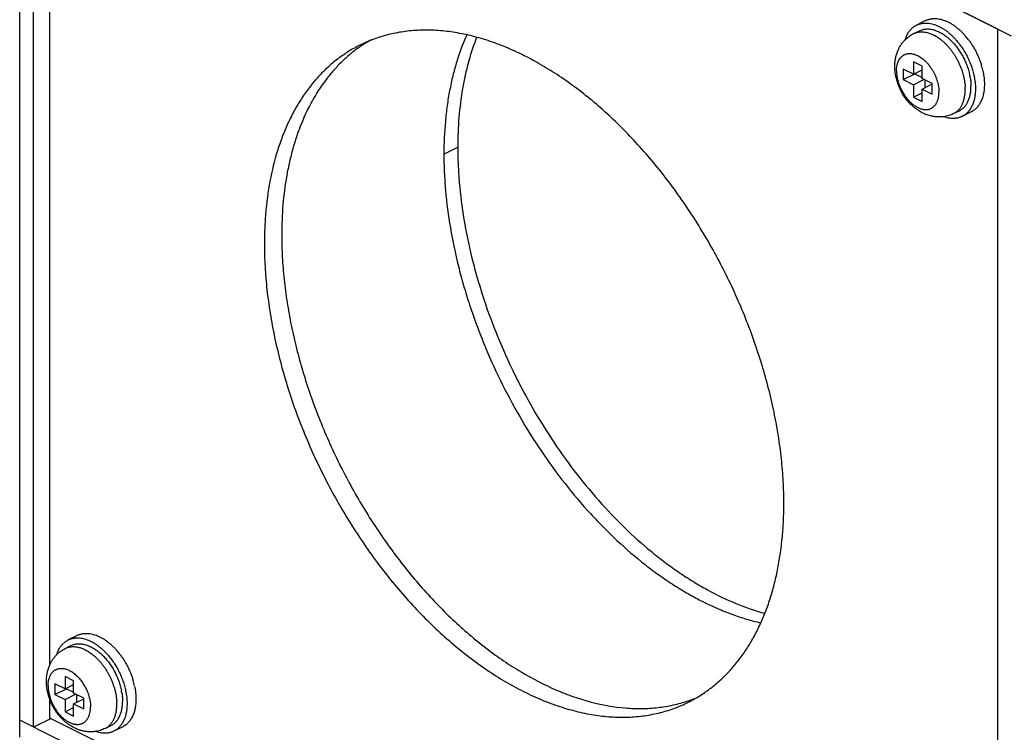
# Model space of a CAD drawing. Units: inches. Extents: x 0.7 to 21.3, y 0.5 to 16.
# Drawn here: x 9.6 to 12, y 2.1 to 3.8 of the extents above; entities that cross this region are included whole.
import ezdxf

# ---------------------------------------------------------------- set-up
doc = ezdxf.new("R2010")
doc.units = ezdxf.units.IN
doc.header["$LTSCALE"] = 1.21
doc.header["$MEASUREMENT"] = 0
doc.layers.get('0').update_dxf_attribs({"linetype": 'CONTINUOUS'})
for name, color, linetype in [('02___PRT_ALL_AXES', 7, 'CONTINUOUS'), ('AXIS_COSMETIC_THREADS', 7, 'CONTINUOUS'), ('SURFACE', 7, 'CONTINUOUS')]:
    doc.layers.add(name, color=color, linetype=linetype)

msp = doc.modelspace()

# ---------------------------------------------------------------- linework, layer by layer
at = {"color": 7, "linetype": 'CONTINUOUS'}
for p, q in [((12.0202, 3.8136), (9.6975, 4.975)), ((9.6975, 4.7201), (9.6975, 2.253)), ((11.8146, 3.7332), (11.8146, 3.7029)), ((11.8358, 3.7226), (11.8146, 3.7332)), ((11.8358, 3.6923), (11.8358, 3.7226)), ((11.7898, 3.7153), (11.7898, 3.6893)), ((11.8146, 3.7029), (11.7898, 3.7153)), ((11.7898, 3.6893), (11.8181, 3.7034)), ((11.8146, 3.7029), (11.8358, 3.7135)), ((11.8181, 3.7047), (11.8181, 3.7034)), ((11.8181, 3.7034), (11.8358, 3.6946)), ((11.8605, 3.6799), (11.8358, 3.6923)), ((11.7898, 3.6893), (11.8146, 3.6769)), ((11.8146, 3.6769), (11.8405, 3.6899)), ((11.8146, 3.6769), (11.8146, 3.6466)), ((11.8358, 3.6663), (11.8605, 3.6787)), ((11.8428, 3.6888), (11.8428, 3.6698)), ((11.8605, 3.6539), (11.8605, 3.6799)), ((11.8146, 3.6466), (11.8358, 3.6572)), ((11.8146, 3.6466), (11.8358, 3.636)), ((11.8358, 3.636), (11.8358, 3.6663)), ((11.8358, 3.6663), (11.8605, 3.6539)), ((9.7357, 2.2265), (9.7357, 2.1962)), ((9.7569, 2.2159), (9.7357, 2.2265)), ((9.7109, 2.2086), (9.7109, 2.1826)), ((9.7357, 2.1962), (9.7109, 2.2086)), ((9.7109, 2.1826), (9.7392, 2.1968)), ((9.7357, 2.1962), (9.7569, 2.2068)), ((9.7392, 2.198), (9.7392, 2.1968)), ((9.7392, 2.1968), (9.7569, 2.1879)), ((9.7569, 2.1856), (9.7569, 2.2159)), ((9.6975, 2.174), (9.6975, 2.1257)), ((9.7109, 2.1826), (9.7357, 2.1702)), ((9.7357, 2.1702), (9.7617, 2.1832)), ((9.7816, 2.1732), (9.7569, 2.1856)), ((9.7569, 2.1596), (9.7816, 2.172)), ((9.764, 2.1821), (9.764, 2.1632)), ((9.7816, 2.1473), (9.7816, 2.1732)), ((9.7357, 2.1702), (9.7357, 2.1399)), ((9.7357, 2.1399), (9.7569, 2.1505)), ((9.7569, 2.1293), (9.7569, 2.1596)), ((9.7569, 2.1596), (9.7816, 2.1473)), ((9.6975, 2.1257), (12.0203, 0.9643)), ((9.7357, 2.1399), (9.7569, 2.1293))]:
    msp.add_line(p, q, dxfattribs=at)
at = {"layer": '02___PRT_ALL_AXES', "color": 7, "linetype": 'CONTINUOUS'}
for p, q in [((11.8442, 3.8339), (11.8223, 3.8229)), ((11.956, 3.6103), (11.9341, 3.5993)), ((9.7653, 2.3272), (9.7434, 2.3163)), ((9.8771, 2.1036), (9.8552, 2.0926))]:
    msp.add_line(p, q, dxfattribs=at)
for centre, radius, start, end in [((11.8054, 3.6786), 0.1804, 37.267, 41.3839), ((11.8066, 3.6719), 0.1824, 11.7952, 16.3632), ((9.7265, 2.1719), 0.1804, 37.267, 41.3839), ((9.7277, 2.1653), 0.1824, 11.7952, 16.3632)]:
    msp.add_arc(centre, radius, start, end, dxfattribs=at)
for points, knots in [([(11.8442, 3.8339), (11.8451, 3.8343), (11.8467, 3.8351), (11.8493, 3.8361), (11.852, 3.837), (11.8547, 3.8377), (11.8575, 3.8383), (11.8604, 3.8387), (11.8633, 3.8389), (11.8672, 3.8391), (11.8723, 3.8388), (11.8785, 3.838), (11.8847, 3.8365), (11.8911, 3.8344), (11.8975, 3.8317), (11.9039, 3.8284), (11.9103, 3.8246), (11.9167, 3.8202), (11.9229, 3.8153), (11.9291, 3.81), (11.9351, 3.8041), (11.9389, 3.8), (11.9408, 3.7979)], [0, 0, 0, 0, 0.025193, 0.050441, 0.075799, 0.10132, 0.127056, 0.153055, 0.179365, 0.206028, 0.26055, 0.31691, 0.375318, 0.43592, 0.498803, 0.564, 0.631494, 0.701224, 0.773089, 0.846954, 0.922655, 1, 1, 1, 1]), ([(11.7942, 3.7869), (11.7949, 3.789), (11.796, 3.792), (11.7976, 3.7959), (11.7994, 3.7997), (11.8014, 3.8032), (11.8036, 3.8065), (11.8053, 3.8088), (11.8071, 3.8111), (11.8091, 3.8132), (11.8111, 3.8151), (11.8131, 3.817), (11.8153, 3.8187), (11.8176, 3.8202), (11.8199, 3.8217), (11.8215, 3.8225), (11.8223, 3.8229)], [0, 0, 0, 0, 0.138565, 0.206011, 0.27227, 0.401387, 0.464401, 0.526466, 0.587664, 0.648082, 0.707816, 0.766968, 0.825646, 0.883966, 0.942044, 1, 1, 1, 1]), ([(11.8223, 3.8229), (11.8231, 3.8233), (11.8248, 3.8241), (11.8274, 3.8251), (11.8301, 3.826), (11.8328, 3.8267), (11.8356, 3.8273), (11.8384, 3.8277), (11.8413, 3.828), (11.8453, 3.8281), (11.8504, 3.8279), (11.8565, 3.827), (11.8628, 3.8255), (11.8692, 3.8234), (11.8756, 3.8207), (11.882, 3.8175), (11.8884, 3.8136), (11.8948, 3.8093), (11.901, 3.8044), (11.9072, 3.799), (11.9131, 3.7932), (11.917, 3.7891), (11.9189, 3.7869)], [0, 0, 0, 0, 0.025193, 0.050441, 0.075799, 0.10132, 0.127056, 0.153055, 0.179365, 0.206028, 0.26055, 0.31691, 0.375318, 0.43592, 0.498803, 0.564, 0.631494, 0.701224, 0.773089, 0.846954, 0.922655, 1, 1, 1, 1]), ([(11.9189, 3.7869), (11.9216, 3.7839), (11.9255, 3.7791), (11.9304, 3.7725), (11.9351, 3.7656), (11.9407, 3.7566), (11.9458, 3.7473), (11.9494, 3.7397), (11.9529, 3.7319), (11.9567, 3.7221), (11.9598, 3.7122), (11.9619, 3.7042), (11.9628, 3.7002), (11.9632, 3.6983)], [0, 0, 0, 0, 0.122171, 0.18421, 0.246754, 0.372949, 0.499968, 0.563538, 0.627006, 0.75321, 0.877792, 0.939242, 1, 1, 1, 1]), ([(11.949, 3.7878), (11.9508, 3.7855), (11.9543, 3.7806), (11.9593, 3.773), (11.964, 3.7652), (11.9683, 3.7571), (11.9722, 3.7488), (11.9758, 3.7404), (11.9789, 3.7319), (11.9808, 3.7262), (11.9816, 3.7233)], [0, 0, 0, 0, 0.123401, 0.248089, 0.373657, 0.499687, 0.625758, 0.751444, 0.876327, 1, 1, 1, 1]), ([(11.9632, 3.6983), (11.9638, 3.6956), (11.9647, 3.6903), (11.9658, 3.6824), (11.9664, 3.6746), (11.9666, 3.6695), (11.9666, 3.6669)], [0, 0, 0, 0, 0.258352, 0.511542, 0.758984, 1, 1, 1, 1]), ([(11.9851, 3.7092), (11.9857, 3.7065), (11.9867, 3.7013), (11.9877, 3.6933), (11.9884, 3.6856), (11.9885, 3.6804), (11.9885, 3.6779)], [0, 0, 0, 0, 0.258352, 0.511542, 0.758984, 1, 1, 1, 1]), ([(11.9885, 3.6779), (11.9885, 3.6759), (11.9884, 3.672), (11.988, 3.6662), (11.9874, 3.6606), (11.9861, 3.6535), (11.9843, 3.6467), (11.982, 3.6403), (11.98, 3.6358), (11.9778, 3.6315), (11.9754, 3.6276), (11.9727, 3.6239), (11.9698, 3.6205), (11.9666, 3.6174), (11.9633, 3.6147), (11.9598, 3.6123), (11.9573, 3.6109), (11.956, 3.6103)], [0, 0, 0, 0, 0.075031, 0.148322, 0.219778, 0.289346, 0.422785, 0.486771, 0.548987, 0.609524, 0.668504, 0.726076, 0.782421, 0.837746, 0.89228, 0.946277, 1, 1, 1, 1]), ([(11.9666, 3.6669), (11.9666, 3.6649), (11.9665, 3.661), (11.9661, 3.6553), (11.9654, 3.6497), (11.9642, 3.6426), (11.9624, 3.6357), (11.9601, 3.6293), (11.9581, 3.6248), (11.9559, 3.6206), (11.9535, 3.6166), (11.9508, 3.6129), (11.9478, 3.6095), (11.9447, 3.6065), (11.9414, 3.6037), (11.9378, 3.6013), (11.9354, 3.5999), (11.9341, 3.5993)], [0, 0, 0, 0, 0.075031, 0.148322, 0.219778, 0.289346, 0.422785, 0.486771, 0.548987, 0.609524, 0.668504, 0.726076, 0.782421, 0.837746, 0.89228, 0.946277, 1, 1, 1, 1]), ([(11.9341, 3.5993), (11.9333, 3.5989), (11.9317, 3.5981), (11.9291, 3.5971), (11.9265, 3.5963), (11.9239, 3.5956), (11.9212, 3.595), (11.9184, 3.5946), (11.9156, 3.5943), (11.9118, 3.5941), (11.9068, 3.5943), (11.9008, 3.5951), (11.8947, 3.5964), (11.8907, 3.5977), (11.8886, 3.5984)], [0, 0, 0, 0, 0.057987, 0.116094, 0.174441, 0.233146, 0.292321, 0.352074, 0.412506, 0.473714, 0.598762, 0.727863, 0.861496, 1, 1, 1, 1]), ([(9.7153, 2.2802), (9.716, 2.2823), (9.7171, 2.2854), (9.7187, 2.2893), (9.7205, 2.293), (9.7225, 2.2965), (9.7247, 2.2998), (9.7264, 2.3022), (9.7282, 2.3044), (9.7302, 2.3065), (9.7322, 2.3085), (9.7343, 2.3103), (9.7364, 2.312), (9.7387, 2.3136), (9.741, 2.315), (9.7426, 2.3158), (9.7434, 2.3163)], [0, 0, 0, 0, 0.138565, 0.206011, 0.27227, 0.401387, 0.464401, 0.526466, 0.587664, 0.648082, 0.707816, 0.766968, 0.825646, 0.883966, 0.942044, 1, 1, 1, 1]), ([(9.7434, 2.3163), (9.7442, 2.3167), (9.7459, 2.3174), (9.7485, 2.3185), (9.7512, 2.3193), (9.7539, 2.3201), (9.7567, 2.3206), (9.7595, 2.321), (9.7624, 2.3213), (9.7664, 2.3214), (9.7715, 2.3212), (9.7776, 2.3203), (9.7839, 2.3188), (9.7903, 2.3167), (9.7967, 2.3141), (9.8031, 2.3108), (9.8095, 2.307), (9.8159, 2.3026), (9.8221, 2.2977), (9.8283, 2.2924), (9.8343, 2.2865), (9.8381, 2.2824), (9.84, 2.2802)], [0, 0, 0, 0, 0.025193, 0.050441, 0.075799, 0.10132, 0.127056, 0.153055, 0.179365, 0.206028, 0.26055, 0.31691, 0.375318, 0.43592, 0.498803, 0.564, 0.631494, 0.701224, 0.773089, 0.846954, 0.922655, 1, 1, 1, 1]), ([(9.7653, 2.3272), (9.7662, 2.3276), (9.7678, 2.3284), (9.7704, 2.3294), (9.7731, 2.3303), (9.7758, 2.331), (9.7786, 2.3316), (9.7815, 2.332), (9.7844, 2.3323), (9.7883, 2.3324), (9.7934, 2.3322), (9.7996, 2.3313), (9.8059, 2.3298), (9.8122, 2.3277), (9.8186, 2.325), (9.8251, 2.3217), (9.8315, 2.3179), (9.8378, 2.3136), (9.8441, 2.3087), (9.8502, 2.3033), (9.8562, 2.2975), (9.86, 2.2933), (9.8619, 2.2912)], [0, 0, 0, 0, 0.025193, 0.050441, 0.075799, 0.10132, 0.127056, 0.153055, 0.179365, 0.206028, 0.26055, 0.31691, 0.375318, 0.43592, 0.498803, 0.564, 0.631494, 0.701224, 0.773089, 0.846954, 0.922655, 1, 1, 1, 1]), ([(9.84, 2.2802), (9.8427, 2.2772), (9.8466, 2.2724), (9.8515, 2.2658), (9.8563, 2.2589), (9.8618, 2.25), (9.8669, 2.2407), (9.8705, 2.233), (9.874, 2.2253), (9.8778, 2.2155), (9.8809, 2.2055), (9.883, 2.1976), (9.8839, 2.1936), (9.8843, 2.1916)], [0, 0, 0, 0, 0.122171, 0.18421, 0.246754, 0.372949, 0.499968, 0.563538, 0.627006, 0.75321, 0.877792, 0.939242, 1, 1, 1, 1]), ([(9.8701, 2.2812), (9.8719, 2.2788), (9.8754, 2.2739), (9.8804, 2.2664), (9.8851, 2.2585), (9.8894, 2.2504), (9.8933, 2.2422), (9.8969, 2.2338), (9.9, 2.2253), (9.9019, 2.2195), (9.9027, 2.2166)], [0, 0, 0, 0, 0.123401, 0.248089, 0.373657, 0.499687, 0.625758, 0.751444, 0.876327, 1, 1, 1, 1]), ([(9.9062, 2.2025), (9.9068, 2.1999), (9.9078, 2.1946), (9.9088, 2.1867), (9.9095, 2.1789), (9.9096, 2.1738), (9.9096, 2.1712)], [0, 0, 0, 0, 0.258352, 0.511542, 0.758984, 1, 1, 1, 1]), ([(9.8843, 2.1916), (9.8849, 2.1889), (9.8858, 2.1836), (9.8869, 2.1757), (9.8876, 2.1679), (9.8877, 2.1628), (9.8877, 2.1603)], [0, 0, 0, 0, 0.258352, 0.511542, 0.758984, 1, 1, 1, 1]), ([(9.8877, 2.1603), (9.8877, 2.1583), (9.8876, 2.1544), (9.8872, 2.1486), (9.8865, 2.143), (9.8853, 2.1359), (9.8835, 2.1291), (9.8812, 2.1226), (9.8792, 2.1181), (9.877, 2.1139), (9.8746, 2.1099), (9.8719, 2.1063), (9.869, 2.1029), (9.8658, 2.0998), (9.8625, 2.0971), (9.859, 2.0947), (9.8565, 2.0933), (9.8552, 2.0926)], [0, 0, 0, 0, 0.075031, 0.148322, 0.219778, 0.289346, 0.422785, 0.486771, 0.548987, 0.609524, 0.668504, 0.726076, 0.782421, 0.837746, 0.89228, 0.946277, 1, 1, 1, 1]), ([(9.9096, 2.1712), (9.9096, 2.1692), (9.9095, 2.1653), (9.9091, 2.1596), (9.9085, 2.154), (9.9072, 2.1468), (9.9055, 2.14), (9.9031, 2.1336), (9.9012, 2.1291), (9.8989, 2.1249), (9.8965, 2.1209), (9.8938, 2.1172), (9.8909, 2.1138), (9.8877, 2.1108), (9.8844, 2.108), (9.8809, 2.1056), (9.8784, 2.1042), (9.8771, 2.1036)], [0, 0, 0, 0, 0.075031, 0.148322, 0.219778, 0.289346, 0.422785, 0.486771, 0.548987, 0.609524, 0.668504, 0.726076, 0.782421, 0.837746, 0.89228, 0.946277, 1, 1, 1, 1]), ([(9.8552, 2.0926), (9.8544, 2.0922), (9.8528, 2.0915), (9.8502, 2.0905), (9.8476, 2.0896), (9.845, 2.0889), (9.8423, 2.0883), (9.8395, 2.0879), (9.8367, 2.0876), (9.8329, 2.0875), (9.8279, 2.0876), (9.8219, 2.0884), (9.8158, 2.0898), (9.8118, 2.091), (9.8097, 2.0917)], [0, 0, 0, 0, 0.057987, 0.116094, 0.174441, 0.233146, 0.292321, 0.352074, 0.412506, 0.473714, 0.598762, 0.727863, 0.861496, 1, 1, 1, 1])]:
    msp.add_open_spline(points, degree=3, knots=knots, dxfattribs=at)
at = {"layer": 'AXIS_COSMETIC_THREADS', "color": 7, "linetype": 'CONTINUOUS'}
for p, q in [((11.8151, 3.802), (11.8292, 3.8091)), ((11.913, 3.6061), (11.9272, 3.6132)), ((10.6641, 3.5069), (10.698, 3.5238)), ((9.7362, 2.2953), (9.7503, 2.3024)), ((9.8341, 2.0994), (9.8483, 2.1065))]:
    msp.add_line(p, q, dxfattribs=at)
for centre, radius, start, end in [((10.6551, 3.4874), 0.3441, 124.5447, 125.9336), ((10.6095, 3.4711), 0.3383, 111.3976, 116.5643), ((10.6529, 3.4907), 0.3402, 119.4494, 124.5537), ((11.8062, 3.6693), 0.1496, 9.3034, 11.5721), ((11.8194, 3.6653), 0.1221, 0.0363, 3.2706), ((9.7273, 2.1627), 0.1496, 9.3034, 11.5721), ((11.1531, 2.4907), 0.3416, 288.6966, 291.3952), ((11.1119, 2.4662), 0.3381, 296.5678, 299.4473), ((9.7405, 2.1586), 0.1221, 0.0363, 3.2706)]:
    msp.add_arc(centre, radius, start, end, dxfattribs=at)
for points, knots in [([(11.8292, 3.8091), (11.8306, 3.8097), (11.8335, 3.811), (11.8379, 3.8123), (11.8426, 3.8132), (11.8474, 3.8136), (11.8524, 3.8135), (11.8575, 3.8129), (11.8627, 3.8119), (11.8679, 3.8103), (11.8732, 3.8083), (11.8786, 3.8058), (11.8839, 3.8029), (11.8892, 3.7996), (11.8944, 3.7958), (11.8996, 3.7916), (11.9047, 3.7871), (11.9079, 3.7839), (11.9095, 3.7822)], [0, 0, 0, 0, 0.051101, 0.102601, 0.154883, 0.2083, 0.263159, 0.319722, 0.378193, 0.438725, 0.501418, 0.566325, 0.633451, 0.702763, 0.77419, 0.84763, 0.922952, 1, 1, 1, 1]), ([(11.4971, 2.6505), (11.4971, 2.6686), (11.496, 2.7053), (11.4915, 2.7609), (11.484, 2.8174), (11.4735, 2.8746), (11.4602, 2.9323), (11.4385, 3.0098), (11.4046, 3.106), (11.354, 3.2183), (11.304, 3.3082), (11.2598, 3.3771), (11.2248, 3.4267), (11.1881, 3.4741), (11.1499, 3.5192), (11.1102, 3.5616), (11.0695, 3.6013), (11.0277, 3.638), (10.9851, 3.6715), (10.942, 3.7018), (10.8984, 3.7285), (10.8547, 3.7518), (10.8109, 3.7713), (10.7674, 3.787), (10.7244, 3.7989), (10.6819, 3.8068), (10.6403, 3.8108), (10.5997, 3.8108), (10.5667, 3.8074), (10.541, 3.8027), (10.5161, 3.7967), (10.4979, 3.7908), (10.4861, 3.7861)], [0, 0, 0, 0, 0.031697, 0.064238, 0.097532, 0.131499, 0.166062, 0.201134, 0.272396, 0.344486, 0.416558, 0.452331, 0.487784, 0.522818, 0.557338, 0.591253, 0.624481, 0.656946, 0.688585, 0.719342, 0.749176, 0.77806, 0.805982, 0.83295, 0.858988, 0.884146, 0.908494, 0.932126, 0.955158, 0.966496, 0.977737, 1, 1, 1, 1]), ([(10.7199, 3.7981), (10.7105, 3.7772), (10.6983, 3.7443), (10.6857, 3.6988), (10.6778, 3.6628), (10.6717, 3.6254), (10.6658, 3.5734), (10.6641, 3.5336), (10.6641, 3.5069)], [0, 0, 0, 0, 0.230773, 0.350939, 0.474345, 0.60102, 0.73095, 1, 1, 1, 1]), ([(10.7446, 3.7932), (10.7367, 3.7734), (10.7266, 3.7426), (10.716, 3.7001), (10.7072, 3.6552), (10.6999, 3.5963), (10.698, 3.5483), (10.698, 3.5238)], [0, 0, 0, 0, 0.232557, 0.353211, 0.476808, 0.732782, 1, 1, 1, 1]), ([(11.7943, 3.7869), (11.7958, 3.7884), (11.7989, 3.7913), (11.804, 3.7954), (11.8094, 3.7989), (11.8132, 3.801), (11.8151, 3.802)], [0, 0, 0, 0, 0.24981, 0.499777, 0.749801, 1, 1, 1, 1]), ([(11.8151, 3.802), (11.8163, 3.8026), (11.8188, 3.8037), (11.8226, 3.8049), (11.8267, 3.8058), (11.8308, 3.8064), (11.8351, 3.8065), (11.8395, 3.8063), (11.844, 3.8057), (11.8485, 3.8048), (11.8531, 3.8035), (11.8577, 3.8018), (11.8624, 3.7998), (11.867, 3.7974), (11.8717, 3.7947), (11.8779, 3.7906), (11.8824, 3.7871), (11.8853, 3.7846)], [0, 0, 0, 0, 0.052746, 0.105808, 0.159492, 0.214084, 0.269846, 0.327003, 0.38575, 0.446239, 0.50859, 0.572883, 0.639167, 0.707458, 0.777743, 0.849981, 1, 1, 1, 1]), ([(10.4582, 3.7737), (10.4491, 3.7692), (10.4312, 3.7592), (10.4058, 3.7419), (10.3818, 3.7221), (10.3593, 3.7001), (10.3383, 3.6758), (10.3189, 3.6493), (10.3012, 3.6208), (10.2852, 3.5902), (10.271, 3.5578), (10.2543, 3.5115), (10.2381, 3.4493), (10.2287, 3.384), (10.2249, 3.3293), (10.2243, 3.3012), (10.2243, 3.2869)], [0, 0, 0, 0, 0.053726, 0.107725, 0.162262, 0.217589, 0.273936, 0.331512, 0.390494, 0.451036, 0.513256, 0.577242, 0.710685, 0.85168, 0.924974, 1, 1, 1, 1]), ([(10.4531, 3.7661), (10.4457, 3.7607), (10.4313, 3.7494), (10.4108, 3.7305), (10.3916, 3.7099), (10.3673, 3.6799), (10.3403, 3.6378), (10.3136, 3.5817), (10.2964, 3.5309), (10.2854, 3.4878), (10.2762, 3.442), (10.2686, 3.382), (10.2667, 3.3331), (10.2667, 3.3082)], [0, 0, 0, 0, 0.053441, 0.107507, 0.162382, 0.218235, 0.333395, 0.454038, 0.580801, 0.646618, 0.714077, 0.853896, 1, 1, 1, 1]), ([(11.7691, 3.7215), (11.7691, 3.7246), (11.7693, 3.7306), (11.7704, 3.7395), (11.7723, 3.7483), (11.7746, 3.7555), (11.7768, 3.761), (11.7787, 3.7651), (11.7808, 3.769), (11.7831, 3.7729), (11.7856, 3.7766), (11.7892, 3.7814), (11.7922, 3.7848), (11.7943, 3.7869)], [0, 0, 0, 0, 0.12603, 0.251398, 0.376315, 0.500984, 0.563297, 0.625613, 0.68794, 0.750291, 0.812676, 0.875094, 1, 1, 1, 1]), ([(11.8853, 3.7846), (11.8873, 3.783), (11.891, 3.7795), (11.8965, 3.774), (11.9018, 3.7681), (11.9068, 3.7619), (11.9116, 3.7553), (11.9161, 3.7484), (11.9203, 3.7412), (11.9242, 3.7338), (11.9278, 3.7263), (11.9309, 3.7186), (11.9337, 3.7108), (11.9361, 3.703), (11.9381, 3.6952), (11.9396, 3.6875), (11.9407, 3.6798), (11.9411, 3.6747), (11.9413, 3.6722)], [0, 0, 0, 0, 0.058713, 0.118901, 0.180392, 0.242995, 0.306503, 0.370698, 0.435354, 0.500238, 0.565113, 0.629745, 0.6939, 0.757353, 0.819887, 0.881292, 0.941383, 1, 1, 1, 1]), ([(11.9095, 3.7822), (11.9122, 3.7794), (11.9173, 3.7737), (11.9244, 3.7644), (11.931, 3.7544), (11.9369, 3.744), (11.9412, 3.7349), (11.9443, 3.7275), (11.9464, 3.7219), (11.9484, 3.7163), (11.9506, 3.7088), (11.952, 3.7031), (11.9528, 3.6993)], [0, 0, 0, 0, 0.120881, 0.24477, 0.370798, 0.498037, 0.625527, 0.689073, 0.75232, 0.815151, 0.877452, 1, 1, 1, 1]), ([(11.7732, 3.7106), (11.7732, 3.7126), (11.7734, 3.7166), (11.7741, 3.7224), (11.7751, 3.727), (11.7762, 3.7305), (11.7774, 3.7337), (11.7792, 3.7375), (11.7814, 3.7409), (11.7834, 3.7434), (11.785, 3.7451), (11.7866, 3.7466), (11.7884, 3.748), (11.7903, 3.7492), (11.7922, 3.7503), (11.7942, 3.7512), (11.7963, 3.752), (11.7985, 3.7526), (11.8007, 3.753), (11.803, 3.7533), (11.8061, 3.7534), (11.8102, 3.7531), (11.8151, 3.7522), (11.8202, 3.7505), (11.8253, 3.7483), (11.8304, 3.7454), (11.8354, 3.742), (11.8404, 3.738), (11.8452, 3.7335), (11.8498, 3.7285), (11.8541, 3.7231), (11.8582, 3.7173), (11.862, 3.7113), (11.8654, 3.7049), (11.8684, 3.6984), (11.8711, 3.6917), (11.8732, 3.685), (11.875, 3.6783), (11.8762, 3.6716), (11.877, 3.6651), (11.8771, 3.6607), (11.8771, 3.6586)], [0, 0, 0, 0, 0.032406, 0.063412, 0.092961, 0.107199, 0.121087, 0.147843, 0.173383, 0.18577, 0.197941, 0.209931, 0.221784, 0.233541, 0.245249, 0.256955, 0.268705, 0.280546, 0.292521, 0.304671, 0.317034, 0.342518, 0.369208, 0.397251, 0.426728, 0.457654, 0.489995, 0.523664, 0.558542, 0.594473, 0.631277, 0.668756, 0.706693, 0.744866, 0.783044, 0.820999, 0.858506, 0.89535, 0.931328, 0.966269, 1, 1, 1, 1]), ([(11.8886, 3.5985), (11.8867, 3.5983), (11.8828, 3.5979), (11.8769, 3.5977), (11.871, 3.5979), (11.8652, 3.5986), (11.8594, 3.5996), (11.8537, 3.601), (11.8481, 3.6028), (11.8426, 3.605), (11.8373, 3.6074), (11.8321, 3.6102), (11.827, 3.6133), (11.8205, 3.6178), (11.8127, 3.6242), (11.8042, 3.6327), (11.7964, 3.6421), (11.7895, 3.6522), (11.7834, 3.6629), (11.7784, 3.6742), (11.7743, 3.6858), (11.7713, 3.6976), (11.7695, 3.7095), (11.7691, 3.7176), (11.7691, 3.7215)], [0, 0, 0, 0, 0.030619, 0.061215, 0.091784, 0.122332, 0.152868, 0.183399, 0.213943, 0.244513, 0.275126, 0.305809, 0.336581, 0.367463, 0.42961, 0.492359, 0.555702, 0.619522, 0.683611, 0.747717, 0.811578, 0.874972, 0.937804, 1, 1, 1, 1]), ([(11.7732, 3.7106), (11.7732, 3.7091), (11.7733, 3.7061), (11.7737, 3.7016), (11.7743, 3.697), (11.7751, 3.6923), (11.7762, 3.6876), (11.7775, 3.6829), (11.7791, 3.6782), (11.7808, 3.6735), (11.7828, 3.6689), (11.785, 3.6643), (11.7873, 3.6599), (11.7907, 3.6541), (11.7953, 3.6473), (11.8013, 3.6397), (11.8069, 3.6341), (11.8114, 3.63), (11.8149, 3.6273), (11.8184, 3.6248), (11.822, 3.6226), (11.8255, 3.6207), (11.8291, 3.6191), (11.8327, 3.6178), (11.8362, 3.6169), (11.8396, 3.6162), (11.843, 3.6159), (11.8463, 3.6158), (11.8496, 3.6162), (11.8527, 3.6168), (11.8547, 3.6174), (11.8556, 3.6178)], [0, 0, 0, 0, 0.031687, 0.064212, 0.097487, 0.131436, 0.165983, 0.201038, 0.236504, 0.272281, 0.308267, 0.344356, 0.380442, 0.416419, 0.487611, 0.557141, 0.62427, 0.656744, 0.688394, 0.719165, 0.749016, 0.777919, 0.805862, 0.832852, 0.858913, 0.884094, 0.908462, 0.932112, 0.955157, 0.977735, 1, 1, 1, 1]), ([(11.9539, 3.6935), (11.9544, 3.69), (11.9551, 3.6846), (11.9556, 3.6776), (11.9556, 3.6741), (11.9556, 3.6724)], [0, 0, 0, 0, 0.509391, 0.757254, 1, 1, 1, 1]), ([(11.9272, 3.6132), (11.9283, 3.6137), (11.9305, 3.6149), (11.9335, 3.6171), (11.9365, 3.6195), (11.9392, 3.6221), (11.9418, 3.6251), (11.9441, 3.6283), (11.9463, 3.6318), (11.9482, 3.6355), (11.9499, 3.6394), (11.9515, 3.6436), (11.9527, 3.648), (11.9538, 3.6525), (11.9546, 3.6573), (11.9552, 3.6622), (11.9556, 3.6673), (11.9556, 3.6707), (11.9556, 3.6724)], [0, 0, 0, 0, 0.05372, 0.107713, 0.162245, 0.217566, 0.273908, 0.331477, 0.390453, 0.450987, 0.513198, 0.577181, 0.642994, 0.710674, 0.780235, 0.851678, 0.924963, 1, 1, 1, 1]), ([(11.8556, 3.6178), (11.8565, 3.6181), (11.8581, 3.6189), (11.8604, 3.6202), (11.8626, 3.6217), (11.8647, 3.6235), (11.8666, 3.6254), (11.8684, 3.6276), (11.87, 3.63), (11.8715, 3.6325), (11.8728, 3.6353), (11.8744, 3.6392), (11.8755, 3.6434), (11.8764, 3.6478), (11.8768, 3.6513), (11.8771, 3.6549), (11.8771, 3.6574), (11.8771, 3.6586)], [0, 0, 0, 0, 0.054199, 0.1084, 0.162918, 0.218053, 0.274092, 0.331291, 0.38988, 0.450051, 0.511962, 0.575735, 0.7091, 0.77884, 0.85061, 0.924366, 1, 1, 1, 1]), ([(11.913, 3.6061), (11.9141, 3.6067), (11.9163, 3.6079), (11.9194, 3.61), (11.9223, 3.6124), (11.9251, 3.6151), (11.9276, 3.618), (11.93, 3.6212), (11.9321, 3.6247), (11.9341, 3.6284), (11.9358, 3.6324), (11.9373, 3.6365), (11.9386, 3.6409), (11.9396, 3.6455), (11.9405, 3.6502), (11.9411, 3.6551), (11.9414, 3.6602), (11.9415, 3.6636), (11.9415, 3.6653)], [0, 0, 0, 0, 0.05372, 0.107713, 0.162245, 0.217566, 0.273908, 0.331477, 0.390453, 0.450987, 0.513198, 0.577181, 0.642994, 0.710674, 0.780235, 0.851678, 0.924963, 1, 1, 1, 1]), ([(11.913, 3.6061), (11.9111, 3.6051), (11.9072, 3.6034), (11.9012, 3.6012), (11.8949, 3.5996), (11.8907, 3.5988), (11.8886, 3.5985)], [0, 0, 0, 0, 0.250238, 0.500233, 0.750167, 1, 1, 1, 1]), ([(10.698, 3.5238), (10.698, 3.5095), (10.6987, 3.4804), (10.7026, 3.4213), (10.7122, 3.3458), (10.7279, 3.2701), (10.744, 3.2091), (10.7626, 3.1475), (10.7901, 3.071), (10.8229, 2.9962), (10.8522, 2.9375), (10.8834, 2.8799), (10.9258, 2.8105), (10.9815, 2.7317), (11.0414, 2.6586), (11.1048, 2.5919), (11.1604, 2.5419), (11.2061, 2.506), (11.2404, 2.4814), (11.275, 2.459), (11.3207, 2.4324), (11.378, 2.4047), (11.4254, 2.3882), (11.4489, 2.3817)], [0, 0, 0, 0, 0.029766, 0.060178, 0.122713, 0.187225, 0.220109, 0.253333, 0.320554, 0.388407, 0.422419, 0.456399, 0.524004, 0.590732, 0.656108, 0.719694, 0.781102, 0.810894, 0.840028, 0.868479, 0.896226, 0.949545, 1, 1, 1, 1]), ([(10.6641, 3.5069), (10.6641, 3.4921), (10.6648, 3.4624), (10.6688, 3.4019), (10.679, 3.3246), (10.6953, 3.2471), (10.7121, 3.1847), (10.7316, 3.1217), (10.7604, 3.0435), (10.8015, 2.9519), (10.8488, 2.8632), (10.9017, 2.7786), (10.9596, 2.6991), (11.0117, 2.6374), (11.0553, 2.5915), (11.0992, 2.5489), (11.1448, 2.5098), (11.1919, 2.4746), (11.2271, 2.4507), (11.2626, 2.4291), (11.2982, 2.41), (11.3339, 2.3932), (11.3694, 2.379), (11.4047, 2.3672), (11.4284, 2.361), (11.4401, 2.3584)], [0, 0, 0, 0, 0.029923, 0.060508, 0.12343, 0.188367, 0.22147, 0.254914, 0.322558, 0.390794, 0.459092, 0.526916, 0.593747, 0.659091, 0.691069, 0.72251, 0.783587, 0.813159, 0.842038, 0.8702, 0.897631, 0.92432, 0.950269, 0.975489, 1, 1, 1, 1]), ([(10.2667, 3.3082), (10.2667, 3.2903), (10.2677, 3.2541), (10.2721, 3.1993), (10.2795, 3.1436), (10.2896, 3.0871), (10.3026, 3.0303), (10.3237, 2.9538), (10.3568, 2.8588), (10.3979, 2.7663), (10.4355, 2.6942), (10.4658, 2.6415), (10.4982, 2.5904), (10.5324, 2.5411), (10.5683, 2.4938), (10.6057, 2.4489), (10.6445, 2.4064), (10.6845, 2.3666), (10.7256, 2.3296), (10.7674, 2.2957), (10.8098, 2.265), (10.8661, 2.229), (10.9237, 2.1992), (10.982, 2.1765), (11.0379, 2.1595), (11.0939, 2.1495), (11.1487, 2.1475), (11.1881, 2.1499), (11.2261, 2.1562), (11.2507, 2.163), (11.2626, 2.1671)], [0, 0, 0, 0, 0.031571, 0.063973, 0.097117, 0.130925, 0.165324, 0.20023, 0.271165, 0.342956, 0.378926, 0.414802, 0.450481, 0.485864, 0.520853, 0.555354, 0.589279, 0.622546, 0.655081, 0.686817, 0.7177, 0.747686, 0.804826, 0.831997, 0.858245, 0.908101, 0.931899, 0.955061, 0.977714, 1, 1, 1, 1]), ([(10.2243, 3.2869), (10.2243, 3.2684), (10.2254, 3.2307), (10.2301, 3.1738), (10.238, 3.1158), (10.249, 3.0571), (10.263, 2.9979), (10.2857, 2.9185), (10.3213, 2.82), (10.3743, 2.7054), (10.4368, 2.5959), (10.4962, 2.5102), (10.5475, 2.4461), (10.5872, 2.4009), (10.6284, 2.3586), (10.6707, 2.3192), (10.7139, 2.2831), (10.7578, 2.2503), (10.8023, 2.2211), (10.8471, 2.1956), (10.8919, 2.174), (10.9367, 2.1563), (10.981, 2.1426), (11.0248, 2.133), (11.0678, 2.1275), (11.1098, 2.1263), (11.1505, 2.1292), (11.1899, 2.1364), (11.2276, 2.1477), (11.2516, 2.158), (11.2632, 2.1638)], [0, 0, 0, 0, 0.031938, 0.064744, 0.098324, 0.132593, 0.167469, 0.202858, 0.274741, 0.347391, 0.419913, 0.491414, 0.526524, 0.561066, 0.594949, 0.628089, 0.66041, 0.691848, 0.722353, 0.751889, 0.780434, 0.807988, 0.83457, 0.860221, 0.885009, 0.909023, 0.93238, 0.955219, 0.977701, 1, 1, 1, 1]), ([(11.2782, 2.1717), (11.2867, 2.1766), (11.3035, 2.1871), (11.3274, 2.205), (11.3499, 2.2251), (11.371, 2.2473), (11.3907, 2.2716), (11.4088, 2.2979), (11.4253, 2.3261), (11.4402, 2.3561), (11.4535, 2.3878), (11.4651, 2.4213), (11.4749, 2.4562), (11.4858, 2.5055), (11.4929, 2.5568), (11.4965, 2.6097), (11.4971, 2.6368), (11.4971, 2.6505)], [0, 0, 0, 0, 0.053564, 0.107524, 0.162121, 0.217579, 0.274104, 0.331877, 0.391054, 0.451768, 0.514121, 0.578186, 0.644017, 0.71165, 0.852318, 0.925329, 1, 1, 1, 1]), ([(9.7154, 2.2802), (9.7169, 2.2817), (9.72, 2.2847), (9.7251, 2.2887), (9.7305, 2.2923), (9.7343, 2.2944), (9.7362, 2.2953)], [0, 0, 0, 0, 0.24981, 0.499777, 0.749801, 1, 1, 1, 1]), ([(9.7362, 2.2953), (9.7374, 2.2959), (9.7399, 2.297), (9.7438, 2.2983), (9.7478, 2.2992), (9.7519, 2.2997), (9.7562, 2.2999), (9.7606, 2.2997), (9.7651, 2.2991), (9.7696, 2.2981), (9.7742, 2.2968), (9.7788, 2.2951), (9.7835, 2.2931), (9.7881, 2.2907), (9.7928, 2.288), (9.799, 2.2839), (9.8035, 2.2804), (9.8064, 2.2779)], [0, 0, 0, 0, 0.052746, 0.105808, 0.159492, 0.214084, 0.269846, 0.327003, 0.38575, 0.446239, 0.50859, 0.572883, 0.639167, 0.707458, 0.777743, 0.849981, 1, 1, 1, 1]), ([(9.7503, 2.3024), (9.7517, 2.3031), (9.7546, 2.3043), (9.759, 2.3057), (9.7637, 2.3065), (9.7685, 2.3069), (9.7735, 2.3068), (9.7786, 2.3063), (9.7838, 2.3052), (9.789, 2.3037), (9.7943, 2.3016), (9.7997, 2.2992), (9.805, 2.2963), (9.8103, 2.2929), (9.8155, 2.2891), (9.8207, 2.285), (9.8258, 2.2804), (9.829, 2.2772), (9.8306, 2.2755)], [0, 0, 0, 0, 0.051101, 0.102601, 0.154883, 0.2083, 0.263159, 0.319722, 0.378193, 0.438725, 0.501418, 0.566325, 0.633451, 0.702763, 0.77419, 0.84763, 0.922952, 1, 1, 1, 1]), ([(9.6974, 2.253), (9.6985, 2.2556), (9.7002, 2.2593), (9.7029, 2.264), (9.7058, 2.2687), (9.7098, 2.2742), (9.7135, 2.2783), (9.7154, 2.2802)], [0, 0, 0, 0, 0.249698, 0.374619, 0.499596, 0.74966, 1, 1, 1, 1]), ([(9.8064, 2.2779), (9.8084, 2.2763), (9.8121, 2.2729), (9.8176, 2.2674), (9.8229, 2.2615), (9.8279, 2.2552), (9.8327, 2.2486), (9.8372, 2.2417), (9.8414, 2.2345), (9.8453, 2.2271), (9.8489, 2.2196), (9.852, 2.2119), (9.8548, 2.2041), (9.8572, 2.1963), (9.8592, 2.1885), (9.8607, 2.1808), (9.8618, 2.1731), (9.8623, 2.1681), (9.8624, 2.1656)], [0, 0, 0, 0, 0.058713, 0.118901, 0.180392, 0.242995, 0.306503, 0.370698, 0.435354, 0.500238, 0.565113, 0.629745, 0.6939, 0.757353, 0.819887, 0.881292, 0.941383, 1, 1, 1, 1]), ([(9.8306, 2.2755), (9.8333, 2.2728), (9.8384, 2.267), (9.8455, 2.2577), (9.8521, 2.2477), (9.858, 2.2373), (9.8623, 2.2282), (9.8654, 2.2208), (9.8676, 2.2152), (9.8695, 2.2096), (9.8717, 2.2021), (9.8731, 2.1965), (9.8739, 2.1927)], [0, 0, 0, 0, 0.120881, 0.24477, 0.370798, 0.498037, 0.625527, 0.689073, 0.75232, 0.815151, 0.877452, 1, 1, 1, 1]), ([(9.6902, 2.2149), (9.6902, 2.2182), (9.6905, 2.2247), (9.6916, 2.2328), (9.6929, 2.2392), (9.6942, 2.2439), (9.6957, 2.2485), (9.6968, 2.2515), (9.6974, 2.253)], [0, 0, 0, 0, 0.251567, 0.501739, 0.626493, 0.751086, 0.875574, 1, 1, 1, 1]), ([(9.6974, 2.2239), (9.6979, 2.2253), (9.699, 2.2281), (9.7011, 2.232), (9.7035, 2.2356), (9.7058, 2.2381), (9.7078, 2.24), (9.7094, 2.2412), (9.711, 2.2423), (9.7127, 2.2433), (9.7145, 2.2442), (9.7163, 2.2449), (9.7182, 2.2455), (9.7201, 2.246), (9.7221, 2.2464), (9.7249, 2.2467), (9.7284, 2.2467), (9.7327, 2.2462), (9.7372, 2.2452), (9.7417, 2.2437), (9.7462, 2.2417), (9.7508, 2.2392), (9.7553, 2.2362), (9.7597, 2.2328), (9.764, 2.229), (9.7682, 2.2247), (9.7722, 2.2202), (9.7761, 2.2153), (9.7797, 2.2101), (9.783, 2.2047), (9.7861, 2.199), (9.7889, 2.1933), (9.7913, 2.1874), (9.7934, 2.1814), (9.7951, 2.1754), (9.7965, 2.1694), (9.7975, 2.1635), (9.7981, 2.1577), (9.7982, 2.1538), (9.7982, 2.152)], [0, 0, 0, 0, 0.027424, 0.053682, 0.078908, 0.103287, 0.115235, 0.127062, 0.138801, 0.150488, 0.16216, 0.173855, 0.185609, 0.197458, 0.209435, 0.221574, 0.246438, 0.272267, 0.299213, 0.32738, 0.356824, 0.387558, 0.419554, 0.452753, 0.487068, 0.522386, 0.558574, 0.595485, 0.632956, 0.670816, 0.708888, 0.74699, 0.784941, 0.822562, 0.859679, 0.896126, 0.93175, 0.966422, 1, 1, 1, 1]), ([(9.6943, 2.2039), (9.6943, 2.2057), (9.6944, 2.2092), (9.695, 2.2144), (9.696, 2.2192), (9.6969, 2.2224), (9.6974, 2.2239)], [0, 0, 0, 0, 0.265234, 0.520552, 0.765459, 1, 1, 1, 1]), ([(9.6973, 2.174), (9.6961, 2.1773), (9.6946, 2.1823), (9.693, 2.1891), (9.6916, 2.196), (9.6905, 2.2045), (9.6902, 2.2114), (9.6902, 2.2149)], [0, 0, 0, 0, 0.252883, 0.378682, 0.504001, 0.753117, 1, 1, 1, 1]), ([(9.6943, 2.2039), (9.6943, 2.2021), (9.6945, 2.1983), (9.695, 2.1926), (9.696, 2.1868), (9.6969, 2.1829), (9.6974, 2.1809)], [0, 0, 0, 0, 0.23942, 0.486533, 0.740357, 1, 1, 1, 1]), ([(9.8097, 2.0919), (9.8067, 2.0914), (9.8021, 2.0911), (9.7959, 2.0911), (9.7913, 2.0913), (9.7867, 2.0919), (9.7807, 2.0929), (9.7732, 2.0947), (9.766, 2.0973), (9.7603, 2.0998), (9.7548, 2.1026), (9.7481, 2.1065), (9.7405, 2.112), (9.7334, 2.118), (9.7266, 2.1247), (9.7204, 2.1319), (9.7146, 2.1396), (9.7094, 2.1477), (9.7031, 2.1589), (9.6994, 2.1679), (9.6973, 2.174)], [0, 0, 0, 0, 0.061325, 0.091972, 0.122597, 0.153206, 0.183806, 0.244974, 0.306194, 0.336855, 0.367563, 0.42916, 0.491103, 0.553479, 0.616331, 0.67966, 0.743408, 0.807473, 0.871713, 1, 1, 1, 1]), ([(9.6974, 2.1809), (9.6981, 2.1782), (9.6996, 2.1729), (9.7026, 2.165), (9.7062, 2.1573), (9.7103, 2.1499), (9.7148, 2.1428), (9.719, 2.1373), (9.7225, 2.1332), (9.7252, 2.1302), (9.728, 2.1274), (9.7309, 2.1248), (9.7338, 2.1224), (9.7376, 2.1194), (9.7425, 2.1162), (9.7486, 2.1131), (9.7536, 2.1112), (9.7576, 2.1101), (9.7605, 2.1096), (9.7634, 2.1093), (9.7662, 2.1092), (9.769, 2.1093), (9.7717, 2.1097), (9.7742, 2.1103), (9.7759, 2.1108), (9.7767, 2.1111)], [0, 0, 0, 0, 0.071227, 0.143619, 0.216584, 0.289512, 0.361796, 0.432847, 0.467742, 0.502126, 0.535938, 0.569123, 0.601631, 0.633419, 0.694673, 0.752705, 0.807472, 0.833681, 0.859144, 0.883909, 0.908041, 0.931619, 0.954734, 0.97749, 1, 1, 1, 1]), ([(9.875, 2.1868), (9.8755, 2.1833), (9.8762, 2.178), (9.8767, 2.1709), (9.8767, 2.1675), (9.8767, 2.1657)], [0, 0, 0, 0, 0.509391, 0.757254, 1, 1, 1, 1]), ([(9.7767, 2.1111), (9.7776, 2.1115), (9.7792, 2.1122), (9.7815, 2.1135), (9.7837, 2.115), (9.7858, 2.1168), (9.7877, 2.1188), (9.7895, 2.1209), (9.7911, 2.1233), (9.7926, 2.1259), (9.7939, 2.1286), (9.7955, 2.1325), (9.7966, 2.1368), (9.7975, 2.1412), (9.7979, 2.1447), (9.7982, 2.1483), (9.7982, 2.1507), (9.7982, 2.152)], [0, 0, 0, 0, 0.054199, 0.1084, 0.162918, 0.218053, 0.274092, 0.331291, 0.38988, 0.450051, 0.511962, 0.575735, 0.7091, 0.77884, 0.85061, 0.924366, 1, 1, 1, 1]), ([(9.8341, 2.0994), (9.8352, 2.1), (9.8374, 2.1012), (9.8405, 2.1033), (9.8434, 2.1057), (9.8462, 2.1084), (9.8487, 2.1114), (9.8511, 2.1146), (9.8532, 2.118), (9.8552, 2.1218), (9.8569, 2.1257), (9.8584, 2.1299), (9.8597, 2.1342), (9.8608, 2.1388), (9.8616, 2.1436), (9.8622, 2.1485), (9.8625, 2.1535), (9.8626, 2.1569), (9.8626, 2.1587)], [0, 0, 0, 0, 0.05372, 0.107713, 0.162245, 0.217566, 0.273908, 0.331477, 0.390453, 0.450987, 0.513198, 0.577181, 0.642994, 0.710674, 0.780235, 0.851678, 0.924963, 1, 1, 1, 1]), ([(9.8483, 2.1065), (9.8494, 2.1071), (9.8516, 2.1083), (9.8547, 2.1104), (9.8576, 2.1128), (9.8603, 2.1155), (9.8629, 2.1184), (9.8652, 2.1216), (9.8674, 2.1251), (9.8693, 2.1288), (9.8711, 2.1328), (9.8726, 2.1369), (9.8738, 2.1413), (9.8749, 2.1459), (9.8757, 2.1506), (9.8763, 2.1555), (9.8767, 2.1606), (9.8767, 2.164), (9.8767, 2.1657)], [0, 0, 0, 0, 0.05372, 0.107713, 0.162245, 0.217566, 0.273908, 0.331477, 0.390453, 0.450987, 0.513198, 0.577181, 0.642994, 0.710674, 0.780235, 0.851678, 0.924963, 1, 1, 1, 1]), ([(9.8341, 2.0994), (9.8322, 2.0985), (9.8283, 2.0967), (9.8223, 2.0946), (9.8161, 2.0929), (9.8118, 2.0922), (9.8097, 2.0919)], [0, 0, 0, 0, 0.250238, 0.500233, 0.750167, 1, 1, 1, 1])]:
    msp.add_open_spline(points, degree=3, knots=knots, dxfattribs=at)
at = {"layer": 'SURFACE', "color": 7, "linetype": 'CONTINUOUS'}
for p, q in [((9.6247, 2.0777), (9.6247, 5.0534)), ((9.6247, 5.0118), (12.0543, 3.797)), ((9.6586, 2.1023), (9.6586, 4.9948)), ((12.0203, 3.814), (12.0203, 0.9214)), ((9.7015, 2.1237), (9.6586, 2.1023)), ((12.0543, 0.9045), (9.6247, 2.1193))]:
    msp.add_line(p, q, dxfattribs=at)

doc.saveas('drawing.dxf')
